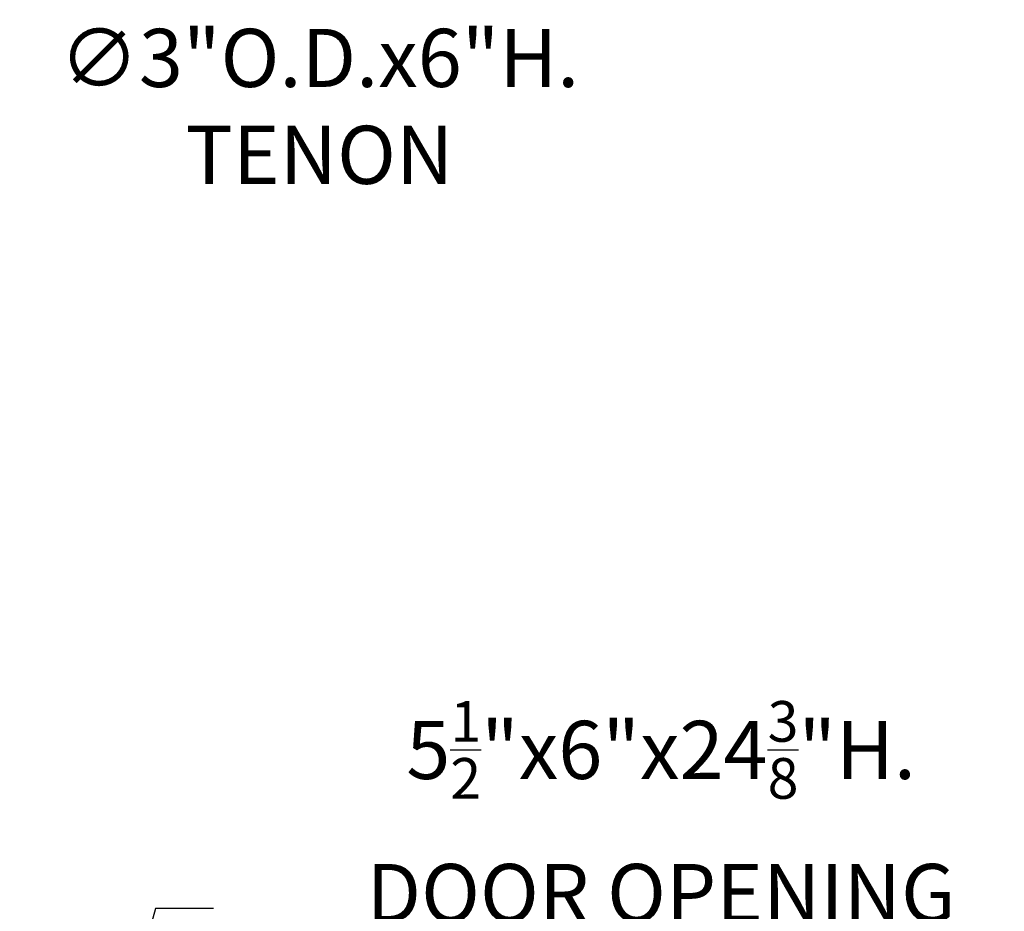
# Model space of a CAD drawing. Extents: x -18 to 154, y -31 to 125.
# Drawn here: x 69 to 82, y 46 to 58 of the extents above; entities that cross this region are included whole.
import ezdxf

# ---------------------------------------------------------------- set-up
doc = ezdxf.new("R2010")
doc.units = 0
doc.header["$MEASUREMENT"] = 0
doc.layers.get('DEFPOINTS').update_dxf_attribs({"linetype": 'CONTINUOUS'})
doc.layers.add('Text', color=7, linetype='CONTINUOUS')
doc.styles.add('ROMAND', font='romand.shx', dxfattribs={"oblique": 15})
doc.dimstyles.new('ROMAND', dxfattribs={"dimscale": 9, "dimtxt": 0.125, "dimasz": 0.125, "dimexe": 0.0625, "dimexo": 0.0625, "dimgap": 0.09, "dimtad": 0, "dimtih": 1, "dimtoh": 1, "dimdec": 3, "dimzin": 0, "dimdsep": 46, "dimlunit": 4, "dimtxsty": 'ROMAND', "dimcen": 0, "dimadec": 0, "dimazin": 0, "dimtfac": 1, "dimtdec": 3, "dimtofl": 0, "dimtmove": 0, "dimatfit": 3, "dimfxl": 0, "dimtolj": 1, "dimtzin": 0, "dimarcsym": 0})

# ---------------------------------------------------------------- blocks, each defined once
blk = doc.blocks.new('*D21')
at = {"layer": 'DEFPOINTS', "color": 0}
for p in [(64.579, 56.682), (67.579, 56.682)]:
    blk.add_point(p, dxfattribs=at)
at = {"layer": 'Text', "color": 0, "lineweight": -2}
blk.add_line((69.079, 56.682), (68.329, 56.682), dxfattribs=at)
at = {"layer": 'Text', "color": 0}
blk.add_solid([(68.329, 56.807), (68.329, 56.557), (67.579, 56.682)], dxfattribs=at)
at = {"layer": 'Text', "color": 0, "insert": (73.289, 56.682), "char_height": 0.75, "attachment_point": 5, "style": 'ROMAND'}
blk.add_mtext('\\A1;∅3"O.D.x6"H.\\PTENON', dxfattribs=at)
blk = doc.blocks.new('*D27')
at = {"layer": 'DEFPOINTS', "color": 0}
for p in [(66.04, 28.101), (64.685, 23.289)]:
    blk.add_point(p, dxfattribs=at)
at = {"layer": 'Text', "color": 0, "lineweight": -2}
for p, q in [((71.176, 46.337), (66.244, 28.823)), ((71.926, 46.337), (71.176, 46.337))]:
    blk.add_line(p, q, dxfattribs=at)
at = {"layer": 'Text', "color": 0}
blk.add_solid([(66.123, 28.857), (66.364, 28.789), (66.04, 28.101)], dxfattribs=at)
at = {"layer": 'Text', "color": 0, "insert": (77.694, 46.337), "char_height": 0.75, "attachment_point": 5, "style": 'ROMAND'}
blk.add_mtext('\\A1;\\A1;5{\\H0.7x;\\S1/2;}"x6"x24{\\H0.7x;\\S3/8;}"H.\\PDOOR OPENING\\PFOR ANCHORAGE\\P& WIRING ACCESS', dxfattribs=at)

msp = doc.modelspace()

# ---------------------------------------------------------------- dimensions: what is measured, and where the dimension line sits
at = {"layer": 'Text'}
dim = msp.add_diameter_dim_2p(p1=(64.5786, 56.6819), p2=(67.5786, 56.6819), text='<>O.D.x6"H.\\PTENON', dimstyle='ROMAND', override={"dimscale": 6}, dxfattribs=at)
dim.commit()
dim.dimension.update_dxf_attribs({"geometry": '*D21', "text_midpoint": (73.2889, 56.6819)})
dim = msp.add_diameter_dim_2p(p1=(64.6848, 23.2887), p2=(66.0402, 28.1015), text='\\A1;5{\\H0.7x;\\S1/2;}"x6"x24{\\H0.7x;\\S3/8;}"H.\\PDOOR OPENING\\PFOR ANCHORAGE\\P& WIRING ACCESS', dimstyle='ROMAND', override={"dimscale": 6}, dxfattribs=at)
dim.commit()
dim.dimension.update_dxf_attribs({"geometry": '*D27', "text_midpoint": (77.6939, 46.3373), "dimtype": 163})

doc.saveas('drawing.dxf')
